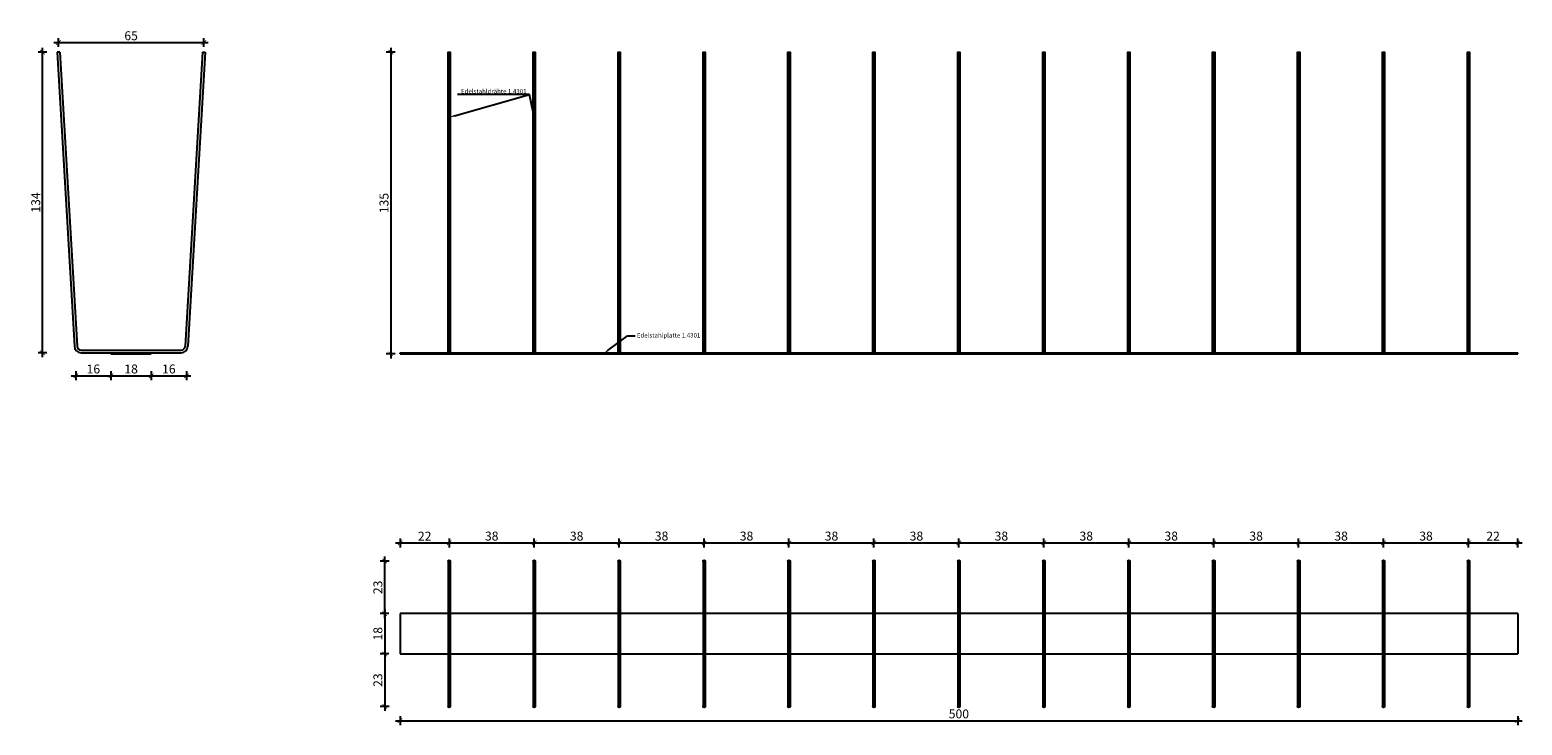
# Model space of a CAD drawing. Units: millimetres. Extents: x 1008 to 4274, y -147 to 207.
# Drawn here: x 1791 to 2459, y -110 to 201 of the extents above; entities that cross this region are included whole.
import ezdxf
from ezdxf import colors
from ezdxf.entities.mleader import LeaderData, LeaderLine
from ezdxf.math import Vec2, Vec3

# ---------------------------------------------------------------- set-up
doc = ezdxf.new("R2010")
doc.units = ezdxf.units.MM
for name, color, linetype in [('TONI', 4, 'Continuous'), ('TONI-Achse', 1, 'Continuous'), ('TONI-BEMASSUNG', 7, 'Continuous')]:
    doc.layers.add(name, color=color, linetype=linetype)
doc.styles.add('GD', font='arial.ttf')
doc.dimstyles.new('GD1', dxfattribs={"dimtxt": 4, "dimasz": 2, "dimexe": 2, "dimexo": 5, "dimgap": 1, "dimtad": 1, "dimdec": 0, "dimzin": 0, "dimtxsty": 'GD', "dimblk": 'ARCHTICK', "dimcen": 1, "dimdle": 2, "dimadec": 0, "dimazin": 0, "dimtfac": 1, "dimtdec": 0, "dimtofl": 0, "dimtmove": 0, "dimatfit": 2, "dimfxl": 2, "dimfxlon": 1, "dimtolj": 1, "dimtzin": 0, "dimarcsym": 0})

# ---------------------------------------------------------------- blocks, each defined once
blk = doc.blocks.new('_ArchTick')
at = {"color": 0, "linetype": 'ByBlock', "const_width": 0.15}
blk.add_lwpolyline([(-0.5, -0.5), (0.5, 0.5)], dxfattribs=at)
blk = doc.blocks.new('*D145')
at = {"layer": 'Defpoints', "color": 0, "transparency": 16777216}
for p in [(1979.07, 191.04), (1952.92, 56.04), (1983.1, 56.04)]:
    blk.add_point(p, dxfattribs=at)
at = {"layer": 'TONI-BEMASSUNG', "color": 0, "lineweight": -2, "transparency": 16777216}
for p, q in [((1954.92, 191.04), (1950.92, 191.04)), ((1952.92, 193.04), (1952.92, 54.04)), ((1954.92, 56.04), (1950.92, 56.04))]:
    blk.add_line(p, q, dxfattribs=at)
at = {"layer": 'TONI-BEMASSUNG', "color": 0, "lineweight": -2, "transparency": 16777216, "xscale": 2, "yscale": 2, "zscale": 2}
for p, rotation in [((1952.92, 191.04), 90), ((1952.92, 56.04), 270)]:
    blk.add_blockref('_ArchTick', p, dxfattribs=dict(at, rotation=rotation))
at = {"layer": 'TONI-BEMASSUNG', "color": 0, "transparency": 16777216, "insert": (1949.88, 123.54), "char_height": 4, "attachment_point": 5, "rotation": 90, "style": 'GD'}
blk.add_mtext('\\A1;135', dxfattribs=at)
blk = doc.blocks.new('*D146')
at = {"layer": 'Defpoints', "color": 0, "transparency": 16777216}
for p in [(1957.07, -60.12), (1950.18, -78.12), (1957.07, -78.12)]:
    blk.add_point(p, dxfattribs=at)
at = {"layer": 'TONI-BEMASSUNG', "color": 0, "lineweight": -2, "transparency": 16777216}
for p, q in [((1950.18, -58.12), (1950.18, -80.12)), ((1952.07, -60.12), (1948.18, -60.12)), ((1952.07, -78.12), (1948.18, -78.12))]:
    blk.add_line(p, q, dxfattribs=at)
at = {"layer": 'TONI-BEMASSUNG', "color": 0, "lineweight": -2, "transparency": 16777216, "xscale": 2, "yscale": 2, "zscale": 2}
for p, rotation in [((1950.18, -60.12), 90), ((1950.18, -78.12), 270)]:
    blk.add_blockref('_ArchTick', p, dxfattribs=dict(at, rotation=rotation))
at = {"layer": 'TONI-BEMASSUNG', "color": 0, "transparency": 16777216, "insert": (1947.14, -69.12), "char_height": 4, "attachment_point": 5, "rotation": 90, "style": 'GD'}
blk.add_mtext('\\A1;18', dxfattribs=at)
blk = doc.blocks.new('*D147')
at = {"layer": 'Defpoints', "color": 0, "transparency": 16777216}
for p in [(1957.07, -78.12), (1950.18, -101.62), (1979.07, -101.62)]:
    blk.add_point(p, dxfattribs=at)
at = {"layer": 'TONI-BEMASSUNG', "color": 0, "lineweight": -2, "transparency": 16777216}
for p, q in [((1952.07, -78.12), (1948.18, -78.12)), ((1950.18, -76.12), (1950.18, -103.62)), ((1952.18, -101.62), (1948.18, -101.62))]:
    blk.add_line(p, q, dxfattribs=at)
at = {"layer": 'TONI-BEMASSUNG', "color": 0, "lineweight": -2, "transparency": 16777216, "xscale": 2, "yscale": 2, "zscale": 2}
for p, rotation in [((1950.18, -78.12), 90), ((1950.18, -101.62), 270)]:
    blk.add_blockref('_ArchTick', p, dxfattribs=dict(at, rotation=rotation))
at = {"layer": 'TONI-BEMASSUNG', "color": 0, "transparency": 16777216, "insert": (1947.14, -89.87), "char_height": 4, "attachment_point": 5, "rotation": 90, "style": 'GD'}
blk.add_mtext('\\A1;23', dxfattribs=at)
blk = doc.blocks.new('*D148')
at = {"layer": 'Defpoints', "color": 0, "transparency": 16777216}
for p in [(1957.07, -20.12), (1979.07, -20.12), (1979.07, -28.46)]:
    blk.add_point(p, dxfattribs=at)
at = {"layer": 'TONI-BEMASSUNG', "color": 0, "lineweight": -2, "transparency": 16777216}
for p, q in [((1957.07, -26.46), (1957.07, -30.46)), ((1979.07, -26.46), (1979.07, -30.46)), ((1955.07, -28.46), (1981.07, -28.46))]:
    blk.add_line(p, q, dxfattribs=at)
at = {"layer": 'TONI-BEMASSUNG', "color": 0, "lineweight": -2, "transparency": 16777216, "xscale": 2, "yscale": 2, "zscale": 2, "rotation": 180}
blk.add_blockref('_ArchTick', (1957.07, -28.46), dxfattribs=at)
at = {"layer": 'TONI-BEMASSUNG', "color": 0, "lineweight": -2, "transparency": 16777216, "xscale": 2, "yscale": 2, "zscale": 2}
blk.add_blockref('_ArchTick', (1979.07, -28.46), dxfattribs=at)
at = {"layer": 'TONI-BEMASSUNG', "color": 0, "transparency": 16777216, "insert": (1968.07, -25.45), "char_height": 4, "attachment_point": 5, "style": 'GD'}
blk.add_mtext('\\A1;22', dxfattribs=at)
blk = doc.blocks.new('*D149')
at = {"layer": 'Defpoints', "color": 0, "transparency": 16777216}
for p in [(1979.07, -20.12), (2017.07, -28.46), (2017.07, -36.62)]:
    blk.add_point(p, dxfattribs=at)
at = {"layer": 'TONI-BEMASSUNG', "color": 0, "lineweight": -2, "transparency": 16777216}
for p, q in [((1979.07, -26.46), (1979.07, -30.46)), ((2017.07, -30.46), (2017.07, -26.46)), ((1977.07, -28.46), (2019.07, -28.46))]:
    blk.add_line(p, q, dxfattribs=at)
at = {"layer": 'TONI-BEMASSUNG', "color": 0, "lineweight": -2, "transparency": 16777216, "xscale": 2, "yscale": 2, "zscale": 2, "rotation": 180}
blk.add_blockref('_ArchTick', (1979.07, -28.46), dxfattribs=at)
at = {"layer": 'TONI-BEMASSUNG', "color": 0, "lineweight": -2, "transparency": 16777216, "xscale": 2, "yscale": 2, "zscale": 2}
blk.add_blockref('_ArchTick', (2017.07, -28.46), dxfattribs=at)
at = {"layer": 'TONI-BEMASSUNG', "color": 0, "transparency": 16777216, "insert": (1998.07, -25.42), "char_height": 4, "attachment_point": 5, "style": 'GD'}
blk.add_mtext('\\A1;38', dxfattribs=at)
blk = doc.blocks.new('*D150')
at = {"layer": 'Defpoints', "color": 0, "transparency": 16777216}
for p in [(2055.07, -28.46), (2017.07, -36.62), (2055.07, -36.62)]:
    blk.add_point(p, dxfattribs=at)
at = {"layer": 'TONI-BEMASSUNG', "color": 0, "lineweight": -2, "transparency": 16777216}
for p, q in [((2017.07, -30.46), (2017.07, -26.46)), ((2055.07, -30.46), (2055.07, -26.46)), ((2015.07, -28.46), (2057.07, -28.46))]:
    blk.add_line(p, q, dxfattribs=at)
at = {"layer": 'TONI-BEMASSUNG', "color": 0, "lineweight": -2, "transparency": 16777216, "xscale": 2, "yscale": 2, "zscale": 2, "rotation": 180}
blk.add_blockref('_ArchTick', (2017.07, -28.46), dxfattribs=at)
at = {"layer": 'TONI-BEMASSUNG', "color": 0, "lineweight": -2, "transparency": 16777216, "xscale": 2, "yscale": 2, "zscale": 2}
blk.add_blockref('_ArchTick', (2055.07, -28.46), dxfattribs=at)
at = {"layer": 'TONI-BEMASSUNG', "color": 0, "transparency": 16777216, "insert": (2036.07, -25.42), "char_height": 4, "attachment_point": 5, "style": 'GD'}
blk.add_mtext('\\A1;38', dxfattribs=at)
blk = doc.blocks.new('*D151')
at = {"layer": 'Defpoints', "color": 0, "transparency": 16777216}
for p in [(2093.07, -28.46), (2055.07, -36.62), (2093.07, -36.62)]:
    blk.add_point(p, dxfattribs=at)
at = {"layer": 'TONI-BEMASSUNG', "color": 0, "lineweight": -2, "transparency": 16777216}
for p, q in [((2055.07, -30.46), (2055.07, -26.46)), ((2093.07, -30.46), (2093.07, -26.46)), ((2053.07, -28.46), (2095.07, -28.46))]:
    blk.add_line(p, q, dxfattribs=at)
at = {"layer": 'TONI-BEMASSUNG', "color": 0, "lineweight": -2, "transparency": 16777216, "xscale": 2, "yscale": 2, "zscale": 2, "rotation": 180}
blk.add_blockref('_ArchTick', (2055.07, -28.46), dxfattribs=at)
at = {"layer": 'TONI-BEMASSUNG', "color": 0, "lineweight": -2, "transparency": 16777216, "xscale": 2, "yscale": 2, "zscale": 2}
blk.add_blockref('_ArchTick', (2093.07, -28.46), dxfattribs=at)
at = {"layer": 'TONI-BEMASSUNG', "color": 0, "transparency": 16777216, "insert": (2074.07, -25.42), "char_height": 4, "attachment_point": 5, "style": 'GD'}
blk.add_mtext('\\A1;38', dxfattribs=at)
blk = doc.blocks.new('*D152')
at = {"layer": 'Defpoints', "color": 0, "transparency": 16777216}
for p in [(2131.07, -28.46), (2093.07, -36.62), (2131.07, -36.62)]:
    blk.add_point(p, dxfattribs=at)
at = {"layer": 'TONI-BEMASSUNG', "color": 0, "lineweight": -2, "transparency": 16777216}
for p, q in [((2093.07, -30.46), (2093.07, -26.46)), ((2131.07, -30.46), (2131.07, -26.46)), ((2091.07, -28.46), (2133.07, -28.46))]:
    blk.add_line(p, q, dxfattribs=at)
at = {"layer": 'TONI-BEMASSUNG', "color": 0, "lineweight": -2, "transparency": 16777216, "xscale": 2, "yscale": 2, "zscale": 2, "rotation": 180}
blk.add_blockref('_ArchTick', (2093.07, -28.46), dxfattribs=at)
at = {"layer": 'TONI-BEMASSUNG', "color": 0, "lineweight": -2, "transparency": 16777216, "xscale": 2, "yscale": 2, "zscale": 2}
blk.add_blockref('_ArchTick', (2131.07, -28.46), dxfattribs=at)
at = {"layer": 'TONI-BEMASSUNG', "color": 0, "transparency": 16777216, "insert": (2112.07, -25.42), "char_height": 4, "attachment_point": 5, "style": 'GD'}
blk.add_mtext('\\A1;38', dxfattribs=at)
blk = doc.blocks.new('*D153')
at = {"layer": 'Defpoints', "color": 0, "transparency": 16777216}
for p in [(2169.07, -28.46), (2131.07, -36.62), (2169.07, -36.62)]:
    blk.add_point(p, dxfattribs=at)
at = {"layer": 'TONI-BEMASSUNG', "color": 0, "lineweight": -2, "transparency": 16777216}
for p, q in [((2131.07, -30.46), (2131.07, -26.46)), ((2169.07, -30.46), (2169.07, -26.46)), ((2129.07, -28.46), (2171.07, -28.46))]:
    blk.add_line(p, q, dxfattribs=at)
at = {"layer": 'TONI-BEMASSUNG', "color": 0, "lineweight": -2, "transparency": 16777216, "xscale": 2, "yscale": 2, "zscale": 2, "rotation": 180}
blk.add_blockref('_ArchTick', (2131.07, -28.46), dxfattribs=at)
at = {"layer": 'TONI-BEMASSUNG', "color": 0, "lineweight": -2, "transparency": 16777216, "xscale": 2, "yscale": 2, "zscale": 2}
blk.add_blockref('_ArchTick', (2169.07, -28.46), dxfattribs=at)
at = {"layer": 'TONI-BEMASSUNG', "color": 0, "transparency": 16777216, "insert": (2150.07, -25.42), "char_height": 4, "attachment_point": 5, "style": 'GD'}
blk.add_mtext('\\A1;38', dxfattribs=at)
blk = doc.blocks.new('*D154')
at = {"layer": 'Defpoints', "color": 0, "transparency": 16777216}
for p in [(2207.07, -28.46), (2169.07, -36.62), (2207.07, -36.62)]:
    blk.add_point(p, dxfattribs=at)
at = {"layer": 'TONI-BEMASSUNG', "color": 0, "lineweight": -2, "transparency": 16777216}
for p, q in [((2169.07, -30.46), (2169.07, -26.46)), ((2207.07, -30.46), (2207.07, -26.46)), ((2167.07, -28.46), (2209.07, -28.46))]:
    blk.add_line(p, q, dxfattribs=at)
at = {"layer": 'TONI-BEMASSUNG', "color": 0, "lineweight": -2, "transparency": 16777216, "xscale": 2, "yscale": 2, "zscale": 2, "rotation": 180}
blk.add_blockref('_ArchTick', (2169.07, -28.46), dxfattribs=at)
at = {"layer": 'TONI-BEMASSUNG', "color": 0, "lineweight": -2, "transparency": 16777216, "xscale": 2, "yscale": 2, "zscale": 2}
blk.add_blockref('_ArchTick', (2207.07, -28.46), dxfattribs=at)
at = {"layer": 'TONI-BEMASSUNG', "color": 0, "transparency": 16777216, "insert": (2188.07, -25.42), "char_height": 4, "attachment_point": 5, "style": 'GD'}
blk.add_mtext('\\A1;38', dxfattribs=at)
blk = doc.blocks.new('*D155')
at = {"layer": 'Defpoints', "color": 0, "transparency": 16777216}
for p in [(2245.07, -28.46), (2207.07, -36.62), (2245.07, -36.62)]:
    blk.add_point(p, dxfattribs=at)
at = {"layer": 'TONI-BEMASSUNG', "color": 0, "lineweight": -2, "transparency": 16777216}
for p, q in [((2207.07, -30.46), (2207.07, -26.46)), ((2245.07, -30.46), (2245.07, -26.46)), ((2205.07, -28.46), (2247.07, -28.46))]:
    blk.add_line(p, q, dxfattribs=at)
at = {"layer": 'TONI-BEMASSUNG', "color": 0, "lineweight": -2, "transparency": 16777216, "xscale": 2, "yscale": 2, "zscale": 2, "rotation": 180}
blk.add_blockref('_ArchTick', (2207.07, -28.46), dxfattribs=at)
at = {"layer": 'TONI-BEMASSUNG', "color": 0, "lineweight": -2, "transparency": 16777216, "xscale": 2, "yscale": 2, "zscale": 2}
blk.add_blockref('_ArchTick', (2245.07, -28.46), dxfattribs=at)
at = {"layer": 'TONI-BEMASSUNG', "color": 0, "transparency": 16777216, "insert": (2226.07, -25.42), "char_height": 4, "attachment_point": 5, "style": 'GD'}
blk.add_mtext('\\A1;38', dxfattribs=at)
blk = doc.blocks.new('*D156')
at = {"layer": 'Defpoints', "color": 0, "transparency": 16777216}
for p in [(2283.07, -28.46), (2245.07, -36.62), (2283.07, -36.62)]:
    blk.add_point(p, dxfattribs=at)
at = {"layer": 'TONI-BEMASSUNG', "color": 0, "lineweight": -2, "transparency": 16777216}
for p, q in [((2245.07, -30.46), (2245.07, -26.46)), ((2283.07, -30.46), (2283.07, -26.46)), ((2243.07, -28.46), (2285.07, -28.46))]:
    blk.add_line(p, q, dxfattribs=at)
at = {"layer": 'TONI-BEMASSUNG', "color": 0, "lineweight": -2, "transparency": 16777216, "xscale": 2, "yscale": 2, "zscale": 2, "rotation": 180}
blk.add_blockref('_ArchTick', (2245.07, -28.46), dxfattribs=at)
at = {"layer": 'TONI-BEMASSUNG', "color": 0, "lineweight": -2, "transparency": 16777216, "xscale": 2, "yscale": 2, "zscale": 2}
blk.add_blockref('_ArchTick', (2283.07, -28.46), dxfattribs=at)
at = {"layer": 'TONI-BEMASSUNG', "color": 0, "transparency": 16777216, "insert": (2264.07, -25.42), "char_height": 4, "attachment_point": 5, "style": 'GD'}
blk.add_mtext('\\A1;38', dxfattribs=at)
blk = doc.blocks.new('*D157')
at = {"layer": 'Defpoints', "color": 0, "transparency": 16777216}
for p in [(2321.07, -28.46), (2283.07, -36.62), (2321.07, -36.62)]:
    blk.add_point(p, dxfattribs=at)
at = {"layer": 'TONI-BEMASSUNG', "color": 0, "lineweight": -2, "transparency": 16777216}
for p, q in [((2283.07, -30.46), (2283.07, -26.46)), ((2321.07, -30.46), (2321.07, -26.46)), ((2281.07, -28.46), (2323.07, -28.46))]:
    blk.add_line(p, q, dxfattribs=at)
at = {"layer": 'TONI-BEMASSUNG', "color": 0, "lineweight": -2, "transparency": 16777216, "xscale": 2, "yscale": 2, "zscale": 2, "rotation": 180}
blk.add_blockref('_ArchTick', (2283.07, -28.46), dxfattribs=at)
at = {"layer": 'TONI-BEMASSUNG', "color": 0, "lineweight": -2, "transparency": 16777216, "xscale": 2, "yscale": 2, "zscale": 2}
blk.add_blockref('_ArchTick', (2321.07, -28.46), dxfattribs=at)
at = {"layer": 'TONI-BEMASSUNG', "color": 0, "transparency": 16777216, "insert": (2302.07, -25.42), "char_height": 4, "attachment_point": 5, "style": 'GD'}
blk.add_mtext('\\A1;38', dxfattribs=at)
blk = doc.blocks.new('*D158')
at = {"layer": 'Defpoints', "color": 0, "transparency": 16777216}
for p in [(2359.07, -28.46), (2321.07, -36.62), (2359.07, -36.62)]:
    blk.add_point(p, dxfattribs=at)
at = {"layer": 'TONI-BEMASSUNG', "color": 0, "lineweight": -2, "transparency": 16777216}
for p, q in [((2321.07, -30.46), (2321.07, -26.46)), ((2359.07, -30.46), (2359.07, -26.46)), ((2319.07, -28.46), (2361.07, -28.46))]:
    blk.add_line(p, q, dxfattribs=at)
at = {"layer": 'TONI-BEMASSUNG', "color": 0, "lineweight": -2, "transparency": 16777216, "xscale": 2, "yscale": 2, "zscale": 2, "rotation": 180}
blk.add_blockref('_ArchTick', (2321.07, -28.46), dxfattribs=at)
at = {"layer": 'TONI-BEMASSUNG', "color": 0, "lineweight": -2, "transparency": 16777216, "xscale": 2, "yscale": 2, "zscale": 2}
blk.add_blockref('_ArchTick', (2359.07, -28.46), dxfattribs=at)
at = {"layer": 'TONI-BEMASSUNG', "color": 0, "transparency": 16777216, "insert": (2340.07, -25.42), "char_height": 4, "attachment_point": 5, "style": 'GD'}
blk.add_mtext('\\A1;38', dxfattribs=at)
blk = doc.blocks.new('*D159')
at = {"layer": 'Defpoints', "color": 0, "transparency": 16777216}
for p in [(2397.07, -28.46), (2359.07, -36.62), (2397.07, -36.62)]:
    blk.add_point(p, dxfattribs=at)
at = {"layer": 'TONI-BEMASSUNG', "color": 0, "lineweight": -2, "transparency": 16777216}
for p, q in [((2359.07, -30.46), (2359.07, -26.46)), ((2397.07, -30.46), (2397.07, -26.46)), ((2357.07, -28.46), (2399.07, -28.46))]:
    blk.add_line(p, q, dxfattribs=at)
at = {"layer": 'TONI-BEMASSUNG', "color": 0, "lineweight": -2, "transparency": 16777216, "xscale": 2, "yscale": 2, "zscale": 2, "rotation": 180}
blk.add_blockref('_ArchTick', (2359.07, -28.46), dxfattribs=at)
at = {"layer": 'TONI-BEMASSUNG', "color": 0, "lineweight": -2, "transparency": 16777216, "xscale": 2, "yscale": 2, "zscale": 2}
blk.add_blockref('_ArchTick', (2397.07, -28.46), dxfattribs=at)
at = {"layer": 'TONI-BEMASSUNG', "color": 0, "transparency": 16777216, "insert": (2378.07, -25.42), "char_height": 4, "attachment_point": 5, "style": 'GD'}
blk.add_mtext('\\A1;38', dxfattribs=at)
blk = doc.blocks.new('*D160')
at = {"layer": 'Defpoints', "color": 0, "transparency": 16777216}
for p in [(2435.07, -28.46), (2397.07, -36.62), (2435.07, -36.62)]:
    blk.add_point(p, dxfattribs=at)
at = {"layer": 'TONI-BEMASSUNG', "color": 0, "lineweight": -2, "transparency": 16777216}
for p, q in [((2397.07, -30.46), (2397.07, -26.46)), ((2435.07, -30.46), (2435.07, -26.46)), ((2395.07, -28.46), (2437.07, -28.46))]:
    blk.add_line(p, q, dxfattribs=at)
at = {"layer": 'TONI-BEMASSUNG', "color": 0, "lineweight": -2, "transparency": 16777216, "xscale": 2, "yscale": 2, "zscale": 2, "rotation": 180}
blk.add_blockref('_ArchTick', (2397.07, -28.46), dxfattribs=at)
at = {"layer": 'TONI-BEMASSUNG', "color": 0, "lineweight": -2, "transparency": 16777216, "xscale": 2, "yscale": 2, "zscale": 2}
blk.add_blockref('_ArchTick', (2435.07, -28.46), dxfattribs=at)
at = {"layer": 'TONI-BEMASSUNG', "color": 0, "transparency": 16777216, "insert": (2416.07, -25.42), "char_height": 4, "attachment_point": 5, "style": 'GD'}
blk.add_mtext('\\A1;38', dxfattribs=at)
blk = doc.blocks.new('*D161')
at = {"layer": 'Defpoints', "color": 0, "transparency": 16777216}
for p in [(2457.07, -28.46), (2435.07, -36.62), (2457.07, -36.62)]:
    blk.add_point(p, dxfattribs=at)
at = {"layer": 'TONI-BEMASSUNG', "color": 0, "lineweight": -2, "transparency": 16777216}
for p, q in [((2435.07, -30.46), (2435.07, -26.46)), ((2457.07, -30.46), (2457.07, -26.46)), ((2433.07, -28.46), (2459.07, -28.46))]:
    blk.add_line(p, q, dxfattribs=at)
at = {"layer": 'TONI-BEMASSUNG', "color": 0, "lineweight": -2, "transparency": 16777216, "xscale": 2, "yscale": 2, "zscale": 2, "rotation": 180}
blk.add_blockref('_ArchTick', (2435.07, -28.46), dxfattribs=at)
at = {"layer": 'TONI-BEMASSUNG', "color": 0, "lineweight": -2, "transparency": 16777216, "xscale": 2, "yscale": 2, "zscale": 2}
blk.add_blockref('_ArchTick', (2457.07, -28.46), dxfattribs=at)
at = {"layer": 'TONI-BEMASSUNG', "color": 0, "transparency": 16777216, "insert": (2446.07, -25.45), "char_height": 4, "attachment_point": 5, "style": 'GD'}
blk.add_mtext('\\A1;22', dxfattribs=at)
blk = doc.blocks.new('*D162')
at = {"layer": 'Defpoints', "color": 0, "transparency": 16777216}
for p in [(1950.18, -36.62), (1979.07, -36.62), (1957.07, -60.12)]:
    blk.add_point(p, dxfattribs=at)
at = {"layer": 'TONI-BEMASSUNG', "color": 0, "lineweight": -2, "transparency": 16777216}
for p, q in [((1952.18, -36.62), (1948.18, -36.62)), ((1950.18, -62.12), (1950.18, -34.62)), ((1952.07, -60.12), (1948.18, -60.12))]:
    blk.add_line(p, q, dxfattribs=at)
at = {"layer": 'TONI-BEMASSUNG', "color": 0, "lineweight": -2, "transparency": 16777216, "xscale": 2, "yscale": 2, "zscale": 2}
for p, rotation in [((1950.18, -36.62), 90), ((1950.18, -60.12), 270)]:
    blk.add_blockref('_ArchTick', p, dxfattribs=dict(at, rotation=rotation))
at = {"layer": 'TONI-BEMASSUNG', "color": 0, "transparency": 16777216, "insert": (1947.14, -48.37), "char_height": 4, "attachment_point": 5, "rotation": 90, "style": 'GD'}
blk.add_mtext('\\A1;23', dxfattribs=at)
blk = doc.blocks.new('*D163')
at = {"layer": 'Defpoints', "color": 0, "transparency": 16777216}
for p in [(1957.07, -73.13), (2457.07, -73.13), (2457.07, -108)]:
    blk.add_point(p, dxfattribs=at)
at = {"layer": 'TONI-BEMASSUNG', "color": 0, "lineweight": -2, "transparency": 16777216}
for p, q in [((1957.07, -106), (1957.07, -110)), ((2457.07, -106), (2457.07, -110)), ((1955.07, -108), (2459.07, -108))]:
    blk.add_line(p, q, dxfattribs=at)
at = {"layer": 'TONI-BEMASSUNG', "color": 0, "lineweight": -2, "transparency": 16777216, "xscale": 2, "yscale": 2, "zscale": 2, "rotation": 180}
blk.add_blockref('_ArchTick', (1957.07, -108), dxfattribs=at)
at = {"layer": 'TONI-BEMASSUNG', "color": 0, "lineweight": -2, "transparency": 16777216, "xscale": 2, "yscale": 2, "zscale": 2}
blk.add_blockref('_ArchTick', (2457.07, -108), dxfattribs=at)
at = {"layer": 'TONI-BEMASSUNG', "color": 0, "transparency": 16777216, "insert": (2207.07, -104.96), "char_height": 4, "attachment_point": 5, "style": 'GD'}
blk.add_mtext('\\A1;500', dxfattribs=at)
blk = doc.blocks.new('*D164')
at = {"layer": 'Defpoints', "color": 0, "transparency": 16777216}
for p in [(1797.11, 191.04), (1804.24, 191.04), (1814.95, 56.54)]:
    blk.add_point(p, dxfattribs=at)
at = {"layer": 'TONI-BEMASSUNG', "color": 0, "lineweight": -2, "transparency": 16777216}
for p, q in [((1799.11, 191.04), (1795.11, 191.04)), ((1797.11, 54.54), (1797.11, 193.04)), ((1799.11, 56.54), (1795.11, 56.54))]:
    blk.add_line(p, q, dxfattribs=at)
at = {"layer": 'TONI-BEMASSUNG', "color": 0, "lineweight": -2, "transparency": 16777216, "xscale": 2, "yscale": 2, "zscale": 2}
for p, rotation in [((1797.11, 191.04), 90), ((1797.11, 56.54), 270)]:
    blk.add_blockref('_ArchTick', p, dxfattribs=dict(at, rotation=rotation))
at = {"layer": 'TONI-BEMASSUNG', "color": 0, "transparency": 16777216, "insert": (1794.06, 123.79), "char_height": 4, "attachment_point": 5, "rotation": 90, "style": 'GD'}
blk.add_mtext('\\A1;134', dxfattribs=at)
blk = doc.blocks.new('*D165')
at = {"layer": 'Defpoints', "color": 0, "transparency": 16777216}
for p in [(1811.97, 59.54), (1827.74, 56.04), (1827.74, 46.28)]:
    blk.add_point(p, dxfattribs=at)
at = {"layer": 'TONI-BEMASSUNG', "color": 0, "lineweight": -2, "transparency": 16777216}
for p, q in [((1811.97, 48.28), (1811.97, 44.28)), ((1827.74, 48.28), (1827.74, 44.28)), ((1809.97, 46.28), (1829.74, 46.28))]:
    blk.add_line(p, q, dxfattribs=at)
at = {"layer": 'TONI-BEMASSUNG', "color": 0, "lineweight": -2, "transparency": 16777216, "xscale": 2, "yscale": 2, "zscale": 2, "rotation": 180}
blk.add_blockref('_ArchTick', (1811.97, 46.28), dxfattribs=at)
at = {"layer": 'TONI-BEMASSUNG', "color": 0, "lineweight": -2, "transparency": 16777216, "xscale": 2, "yscale": 2, "zscale": 2}
blk.add_blockref('_ArchTick', (1827.74, 46.28), dxfattribs=at)
at = {"layer": 'TONI-BEMASSUNG', "color": 0, "transparency": 16777216, "insert": (1819.86, 49.33), "char_height": 4, "attachment_point": 5, "style": 'GD'}
blk.add_mtext('\\A1;16', dxfattribs=at)
blk = doc.blocks.new('*D166')
at = {"layer": 'Defpoints', "color": 0, "transparency": 16777216}
for p in [(1827.74, 56.04), (1845.74, 56.04), (1845.74, 46.28)]:
    blk.add_point(p, dxfattribs=at)
at = {"layer": 'TONI-BEMASSUNG', "color": 0, "lineweight": -2, "transparency": 16777216}
for p, q in [((1827.74, 48.28), (1827.74, 44.28)), ((1845.74, 48.28), (1845.74, 44.28)), ((1825.74, 46.28), (1847.74, 46.28))]:
    blk.add_line(p, q, dxfattribs=at)
at = {"layer": 'TONI-BEMASSUNG', "color": 0, "lineweight": -2, "transparency": 16777216, "xscale": 2, "yscale": 2, "zscale": 2, "rotation": 180}
blk.add_blockref('_ArchTick', (1827.74, 46.28), dxfattribs=at)
at = {"layer": 'TONI-BEMASSUNG', "color": 0, "lineweight": -2, "transparency": 16777216, "xscale": 2, "yscale": 2, "zscale": 2}
blk.add_blockref('_ArchTick', (1845.74, 46.28), dxfattribs=at)
at = {"layer": 'TONI-BEMASSUNG', "color": 0, "transparency": 16777216, "insert": (1836.74, 49.33), "char_height": 4, "attachment_point": 5, "style": 'GD'}
blk.add_mtext('\\A1;18', dxfattribs=at)
blk = doc.blocks.new('*D167')
at = {"layer": 'Defpoints', "color": 0, "transparency": 16777216}
for p in [(1845.74, 56.04), (1861.52, 59.54), (1861.52, 46.28)]:
    blk.add_point(p, dxfattribs=at)
at = {"layer": 'TONI-BEMASSUNG', "color": 0, "lineweight": -2, "transparency": 16777216}
for p, q in [((1845.74, 48.28), (1845.74, 44.28)), ((1861.52, 48.28), (1861.52, 44.28)), ((1843.74, 46.28), (1863.52, 46.28))]:
    blk.add_line(p, q, dxfattribs=at)
at = {"layer": 'TONI-BEMASSUNG', "color": 0, "lineweight": -2, "transparency": 16777216, "xscale": 2, "yscale": 2, "zscale": 2, "rotation": 180}
blk.add_blockref('_ArchTick', (1845.74, 46.28), dxfattribs=at)
at = {"layer": 'TONI-BEMASSUNG', "color": 0, "lineweight": -2, "transparency": 16777216, "xscale": 2, "yscale": 2, "zscale": 2}
blk.add_blockref('_ArchTick', (1861.52, 46.28), dxfattribs=at)
at = {"layer": 'TONI-BEMASSUNG', "color": 0, "transparency": 16777216, "insert": (1853.63, 49.33), "char_height": 4, "attachment_point": 5, "style": 'GD'}
blk.add_mtext('\\A1;16', dxfattribs=at)
blk = doc.blocks.new('*D168')
at = {"layer": 'Defpoints', "color": 0, "transparency": 16777216}
for p in [(1869.24, 195.37), (1804.24, 187.16), (1869.24, 187.16)]:
    blk.add_point(p, dxfattribs=at)
at = {"layer": 'TONI-BEMASSUNG', "color": 0, "lineweight": -2, "transparency": 16777216}
for p, q in [((1802.24, 195.37), (1871.24, 195.37)), ((1804.24, 193.37), (1804.24, 197.37)), ((1869.24, 193.37), (1869.24, 197.37))]:
    blk.add_line(p, q, dxfattribs=at)
at = {"layer": 'TONI-BEMASSUNG', "color": 0, "lineweight": -2, "transparency": 16777216, "xscale": 2, "yscale": 2, "zscale": 2, "rotation": 180}
blk.add_blockref('_ArchTick', (1804.24, 195.37), dxfattribs=at)
at = {"layer": 'TONI-BEMASSUNG', "color": 0, "lineweight": -2, "transparency": 16777216, "xscale": 2, "yscale": 2, "zscale": 2}
blk.add_blockref('_ArchTick', (1869.24, 195.37), dxfattribs=at)
at = {"layer": 'TONI-BEMASSUNG', "color": 0, "transparency": 16777216, "insert": (1836.74, 198.41), "char_height": 4, "attachment_point": 5, "style": 'GD'}
blk.add_mtext('\\A1;65', dxfattribs=at)
blk = doc.blocks.new('TONI-S0702-Edelstahlspikes für grosse Vögel-s')
at = {"layer": 'TONI'}
for p, q in [((-24.1, 134.99), (-16.38, 3.5)), ((-22.9, 134.99), (-24.1, 134.99)), ((-22.9, 134.99), (-15.18, 3.5)), ((40.9, 134.99), (33.18, 3.5)), ((42.1, 134.99), (34.38, 3.5)), ((40.9, 134.99), (42.1, 134.99)), ((-13.38, 1.7), (31.38, 1.7)), ((-13.38, 0.5), (18, 0.5)), ((0, 0), (0, 0.5)), ((0, 0.5), (31.38, 0.5)), ((0, 0), (18, 0)), ((18, 0.5), (18, 0))]:
    blk.add_line(p, q, dxfattribs=at)
for centre, radius, start, end in [((-13.38, 3.5), 3, 180, 270), ((-13.38, 3.5), 1.8, 180, 270), ((31.38, 3.5), 3, 270, 0), ((31.38, 3.5), 1.8, 270, 0)]:
    blk.add_arc(centre, radius, start, end, dxfattribs=at)
blk = doc.blocks.new('TONI-S0701-Edelstahlspikes für grosse Vögel-a')
at = {"layer": 'TONI'}
for p, q in [((0, 0), (0, 0.5)), ((0, 0.5), (500.05, 0.5)), ((0, 0), (500.05, 0)), ((500.05, 0), (500.05, 0.5))]:
    blk.add_line(p, q, dxfattribs=at)
for points in [[(21.53, 0.97), (21.53, 135), (22.47, 135), (22.47, 0.96)], [(59.53, 0.97), (59.53, 135), (60.47, 135), (60.47, 0.96)], [(97.53, 0.97), (97.53, 135), (98.47, 135), (98.47, 0.96)], [(135.53, 0.97), (135.53, 135), (136.47, 135), (136.47, 0.96)], [(173.53, 0.97), (173.53, 135), (174.47, 135), (174.47, 0.96)], [(211.53, 0.97), (211.53, 135), (212.47, 135), (212.47, 0.96)], [(249.53, 0.97), (249.53, 135), (250.47, 135), (250.47, 0.96)], [(287.53, 0.97), (287.53, 135), (288.47, 135), (288.47, 0.96)], [(325.53, 0.97), (325.53, 135), (326.47, 135), (326.47, 0.96)], [(363.53, 0.97), (363.53, 135), (364.47, 135), (364.47, 0.96)], [(401.53, 0.97), (401.53, 135), (402.47, 135), (402.47, 0.96)], [(439.53, 0.97), (439.53, 135), (440.47, 135), (440.47, 0.96)], [(477.53, 0.97), (477.53, 135), (478.47, 135), (478.47, 0.96)]]:
    blk.add_lwpolyline(points, dxfattribs=at)
for centre in [(22, 0.97), (60, 0.97), (98, 0.97), (136, 0.97), (174, 0.97), (212, 0.97), (250, 0.97), (288, 0.97), (326, 0.97), (364, 0.97), (402, 0.97), (440, 0.97), (478, 0.97)]:
    blk.add_circle(centre, 0.469, dxfattribs=at)
at = {"layer": 'TONI-Achse'}
for points in [[(22, 0.97), (22, 135)], [(60, 0.97), (60, 135)], [(98, 0.97), (98, 135)], [(136, 0.97), (136, 135)], [(174, 0.97), (174, 135)], [(212, 0.97), (212, 135)], [(250, 0.97), (250, 135)], [(288, 0.97), (288, 135)], [(326, 0.97), (326, 135)], [(364, 0.97), (364, 135)], [(402, 0.97), (402, 135)], [(440, 0.97), (440, 135)], [(478, 0.97), (478, 135)]]:
    blk.add_lwpolyline(points, dxfattribs=at)
blk = doc.blocks.new('TONI-S0702-Edelstahlspikes für grosse Vögel-a')
at = {"layer": 'TONI-BEMASSUNG'}
blk.add_blockref('TONI-S0701-Edelstahlspikes für grosse Vögel-a', (0, 0), dxfattribs=at)
blk = doc.blocks.new('TONI-S0702-Edelstahlspikes für grosse Vögel-d')
at = {"layer": 'TONI'}
for p, q in [((500, 18), (0, 18)), ((0, 18), (0, 0)), ((500, 18), (500, 0)), ((0, 0), (500, 0))]:
    blk.add_line(p, q, dxfattribs=at)
for points in [[(21.53, 41.5), (21.53, 0), (21.53, -23.5)], [(22.47, 41.5), (22.47, 0), (22.47, -21.01), (22.47, -23.5)], [(59.53, 41.5), (59.53, 0), (59.53, -23.5)], [(60.47, 41.5), (60.47, 0), (60.47, -21.01), (60.47, -23.5)], [(97.53, 41.5), (97.53, 0), (97.53, -23.5)], [(98.47, 41.5), (98.47, 0), (98.47, -21.01), (98.47, -23.5)], [(135.53, 41.5), (135.53, 0), (135.53, -23.5)], [(136.47, 41.5), (136.47, 0), (136.47, -21.01), (136.47, -23.5)], [(173.53, 41.5), (173.53, 0), (173.53, -23.5)], [(174.47, 41.5), (174.47, 0), (174.47, -21.01), (174.47, -23.5)], [(211.53, 41.5), (211.53, 0), (211.53, -23.5)], [(212.47, 41.5), (212.47, 0), (212.47, -21.01), (212.47, -23.5)], [(249.53, 41.5), (249.53, 0), (249.53, -23.5)], [(250.47, 41.5), (250.47, 0), (250.47, -21.01), (250.47, -23.5)], [(287.53, 41.5), (287.53, 0), (287.53, -23.5)], [(288.47, 41.5), (288.47, 0), (288.47, -21.01), (288.47, -23.5)], [(325.53, 41.5), (325.53, 0), (325.53, -23.5)], [(326.47, 41.5), (326.47, 0), (326.47, -21.01), (326.47, -23.5)], [(363.53, 41.5), (363.53, 0), (363.53, -23.5)], [(364.47, 41.5), (364.47, 0), (364.47, -21.01), (364.47, -23.5)], [(401.53, 41.5), (401.53, 0), (401.53, -23.5)], [(402.47, 41.5), (402.47, 0), (402.47, -21.01), (402.47, -23.5)], [(439.53, 41.5), (439.53, 0), (439.53, -23.5)], [(440.47, 41.5), (440.47, 0), (440.47, -21.01), (440.47, -23.5)], [(477.53, 41.5), (477.53, 0), (477.53, -23.5)], [(478.47, 41.5), (478.47, 0), (478.47, -21.01), (478.47, -23.5)]]:
    blk.add_lwpolyline(points, dxfattribs=at)
for centre in [(22, 41.5), (60, 41.5), (98, 41.5), (136, 41.5), (174, 41.5), (212, 41.5), (250, 41.5), (288, 41.5), (326, 41.5), (364, 41.5), (402, 41.5), (440, 41.5), (478, 41.5), (22, -23.5), (60, -23.5), (98, -23.5), (136, -23.5), (174, -23.5), (212, -23.5), (250, -23.5), (288, -23.5), (326, -23.5), (364, -23.5), (402, -23.5), (440, -23.5), (478, -23.5)]:
    blk.add_circle(centre, 0.469, dxfattribs=at)
at = {"layer": 'TONI-Achse'}
for points in [[(22, 41.5), (22, -23.5)], [(60, 41.5), (60, -23.5)], [(98, 41.5), (98, -23.5)], [(136, 41.5), (136, -23.5)], [(174, 41.5), (174, -23.5)], [(212, 41.5), (212, -23.5)], [(250, 41.5), (250, -23.5)], [(288, 41.5), (288, -23.5)], [(326, 41.5), (326, -23.5)], [(364, 41.5), (364, -23.5)], [(402, 41.5), (402, -23.5)], [(440, 41.5), (440, -23.5)], [(478, 41.5), (478, -23.5)]]:
    blk.add_lwpolyline(points, dxfattribs=at)

msp = doc.modelspace()

# ---------------------------------------------------------------- block references
at = {"layer": 'TONI-BEMASSUNG'}
for name, p in [('TONI-S0702-Edelstahlspikes für grosse Vögel-s', (1827.74, 56.04)), ('TONI-S0702-Edelstahlspikes für grosse Vögel-a', (1957.07, 56.04)), ('TONI-S0702-Edelstahlspikes für grosse Vögel-d', (1957.07, -78.12))]:
    msp.add_blockref(name, p, dxfattribs=at)

# ---------------------------------------------------------------- dimensions: what is measured, and where the dimension line sits
for base, p1, p2, override, picture, middle in [((1869.24, 195.37), (1804.24, 187.16), (1869.24, 187.16), {"dimscale": 0, "dimtix": 0, "dimtofl": 0, "dimtmove": 0, "dimatfit": 2}, '*D168', (1836.74, 198.41)), ((1827.74, 46.28), (1811.97, 59.54), (1827.74, 56.04), {"dimscale": 0, "dimtix": 0, "dimtofl": 0, "dimtmove": 0, "dimatfit": 2}, '*D165', (1819.86, 49.33)), ((1845.74, 46.28), (1827.74, 56.04), (1845.74, 56.04), {"dimscale": 0, "dimtix": 0, "dimtofl": 0, "dimtmove": 1, "dimatfit": 2}, '*D166', (1836.74, 49.33)), ((1861.52, 46.28), (1845.74, 56.04), (1861.52, 59.54), {"dimscale": 0, "dimtix": 0, "dimtofl": 0, "dimtmove": 1, "dimatfit": 2}, '*D167', (1853.63, 49.33)), ((1979.07, -28.46), (1957.07, -20.12), (1979.07, -20.12), {"dimscale": 0, "dimtix": 0, "dimtofl": 0, "dimtmove": 0, "dimatfit": 2}, '*D148', (1968.07, -25.45)), ((2017.07, -28.46), (1979.07, -20.12), (2017.07, -36.62), {"dimscale": 0, "dimtix": 0, "dimtofl": 0, "dimtmove": 1, "dimatfit": 2}, '*D149', (1998.07, -25.42)), ((2055.07, -28.46), (2017.07, -36.62), (2055.07, -36.62), {"dimscale": 0, "dimtix": 0, "dimtofl": 0, "dimtmove": 1, "dimatfit": 2}, '*D150', (2036.07, -25.42)), ((2093.07, -28.46), (2055.07, -36.62), (2093.07, -36.62), {"dimscale": 0, "dimtix": 0, "dimtofl": 0, "dimtmove": 1, "dimatfit": 2}, '*D151', (2074.07, -25.42)), ((2131.07, -28.46), (2093.07, -36.62), (2131.07, -36.62), {"dimscale": 0, "dimtix": 0, "dimtofl": 0, "dimtmove": 1, "dimatfit": 2}, '*D152', (2112.07, -25.42)), ((2169.07, -28.46), (2131.07, -36.62), (2169.07, -36.62), {"dimscale": 0, "dimtix": 0, "dimtofl": 0, "dimtmove": 1, "dimatfit": 2}, '*D153', (2150.07, -25.42)), ((2207.07, -28.46), (2169.07, -36.62), (2207.07, -36.62), {"dimscale": 0, "dimtix": 0, "dimtofl": 0, "dimtmove": 1, "dimatfit": 2}, '*D154', (2188.07, -25.42)), ((2245.07, -28.46), (2207.07, -36.62), (2245.07, -36.62), {"dimscale": 0, "dimtix": 0, "dimtofl": 0, "dimtmove": 1, "dimatfit": 2}, '*D155', (2226.07, -25.42)), ((2283.07, -28.46), (2245.07, -36.62), (2283.07, -36.62), {"dimscale": 0, "dimtix": 0, "dimtofl": 0, "dimtmove": 1, "dimatfit": 2}, '*D156', (2264.07, -25.42)), ((2321.07, -28.46), (2283.07, -36.62), (2321.07, -36.62), {"dimscale": 0, "dimtix": 0, "dimtofl": 0, "dimtmove": 1, "dimatfit": 2}, '*D157', (2302.07, -25.42)), ((2359.07, -28.46), (2321.07, -36.62), (2359.07, -36.62), {"dimscale": 0, "dimtix": 0, "dimtofl": 0, "dimtmove": 1, "dimatfit": 2}, '*D158', (2340.07, -25.42)), ((2397.07, -28.46), (2359.07, -36.62), (2397.07, -36.62), {"dimscale": 0, "dimtix": 0, "dimtofl": 0, "dimtmove": 1, "dimatfit": 2}, '*D159', (2378.07, -25.42)), ((2435.07, -28.46), (2397.07, -36.62), (2435.07, -36.62), {"dimscale": 0, "dimtix": 0, "dimtofl": 0, "dimtmove": 1, "dimatfit": 2}, '*D160', (2416.07, -25.42)), ((2457.07, -28.46), (2435.07, -36.62), (2457.07, -36.62), {"dimscale": 0, "dimtix": 0, "dimtofl": 0, "dimtmove": 1, "dimatfit": 2}, '*D161', (2446.07, -25.45)), ((2457.07, -108), (1957.07, -73.13), (2457.07, -73.13), {"dimscale": 0, "dimtix": 0, "dimtofl": 0, "dimtmove": 0, "dimatfit": 2}, '*D163', (2207.07, -104.96))]:
    dim = msp.add_linear_dim(base=base, p1=p1, p2=p2, dimstyle='GD1', override=override, dxfattribs=at)
    dim.commit()
    dim.dimension.update_dxf_attribs({"geometry": picture, "text_midpoint": middle})
for base, p1, p2, angle, override, picture, middle in [((1797.1057, 191.0372), (1814.9523, 56.5431), (1804.2445, 191.0372), 90, {"dimscale": 0, "dimtix": 0, "dimtofl": 0, "dimtmove": 0, "dimatfit": 2}, '*D164', (1794.0621, 123.7901)), ((1952.92, 56.04), (1979.07, 191.04), (1983.1, 56.04), 90, {"dimscale": 0, "dimtix": 0, "dimtofl": 0, "dimtmove": 0, "dimatfit": 2}, '*D145', (1949.88, 123.54)), ((1950.18005, -36.61933), (1957.07196, -60.1193), (1979.07196, -36.61933), 270, {"dimscale": 0, "dimtix": 0, "dimtofl": 0, "dimtmove": 1, "dimatfit": 2}, '*D162', (1947.1364, -48.36932)), ((1950.18, -78.12), (1957.07, -60.12), (1957.07, -78.12), 90, {"dimscale": 0, "dimtix": 0, "dimtofl": 0, "dimtmove": 0, "dimatfit": 2}, '*D146', (1947.14, -69.12)), ((1950.18005, -101.61933), (1957.07196, -78.11935), (1979.07196, -101.61933), 90, {"dimscale": 0, "dimtix": 0, "dimtofl": 0, "dimtmove": 1, "dimatfit": 2}, '*D147', (1947.1364, -89.86934))]:
    dim = msp.add_linear_dim(base=base, p1=p1, p2=p2, angle=angle, dimstyle='GD1', override=override, dxfattribs=at)
    dim.commit()
    dim.dimension.update_dxf_attribs({"geometry": picture, "text_midpoint": middle})

# ---------------------------------------------------------------- leaders
ml = msp.add_multileader_mtext('Standard', dxfattribs=at)
ml.set_content('{\\fArial|b0|i0|c0|p34;Edelstahldrähte 1.4301}', color=256)
ml.set_leader_properties()
ml.build(insert=Vec2(0, 0))
ml.multileader.update_dxf_attribs({"text_right_attachment_type": 6, "dogleg_length": 0.36, "arrow_head_size": 2.5})
ctx = ml.context
ctx.base_point, ctx.char_height, ctx.arrow_head_size, ctx.landing_gap_size, ctx.plane_origin = Vec3(1984.25, 173.55), 2, 2.5, 0.09, Vec3(1941.07, 156.4)
ctx.right_attachment = 6
notes = []
notes.append((ctx, [(1, (1, 1, 0), (2014.97, 172.17), (-1, 0), 2.54, [(0, [(1979.07, 161.93)], 0, []), (1, [(2017.07, 161.72)], 0, [])])]))
ctx.mtext.insert, ctx.mtext.flow_direction = Vec3(1984.34, 174.57), 5
ml = msp.add_multileader_mtext('Standard', dxfattribs=at)
ml.set_content('{\\fArial|b0|i0|c0|p34; Edelstahlplatte 1.4301}', color=256)
ml.set_leader_properties()
ml.build(insert=Vec2(0, 0))
ml.multileader.update_dxf_attribs({"text_right_attachment_type": 6, "dogleg_length": 0.36, "arrow_head_size": 2.5})
ctx = ml.context
ctx.base_point, ctx.char_height, ctx.arrow_head_size, ctx.landing_gap_size, ctx.plane_origin = Vec3(2062.32, 64.12), 2, 2.5, 0.09, Vec3(1982.38, 29.46)
ctx.right_attachment = 6
notes.append((ctx, [(0, (1, 1, 0), (2058.75, 64.12), (1, 0), 3.57, [(0, [(2048.18, 56.26)], 0, [])])]))
ctx.mtext.insert, ctx.mtext.flow_direction = Vec3(2062.41, 65.4), 5
for ctx, leaders in notes:
    for number, flags, end, landing, length, lines in leaders:
        leader = LeaderData()
        leader.index, (leader.has_last_leader_line, leader.has_dogleg_vector, leader.attachment_direction) = number, flags
        leader.last_leader_point, leader.dogleg_vector, leader.dogleg_length = Vec3(end), Vec3(landing), length
        for number, points, colour, breaks in lines:
            line = LeaderLine()
            line.index, line.vertices, line.color, line.breaks = number, Vec3.list(points), colors.encode_raw_color(colour), breaks
            leader.lines.append(line)
        ctx.leaders.append(leader)

doc.saveas('drawing.dxf')
